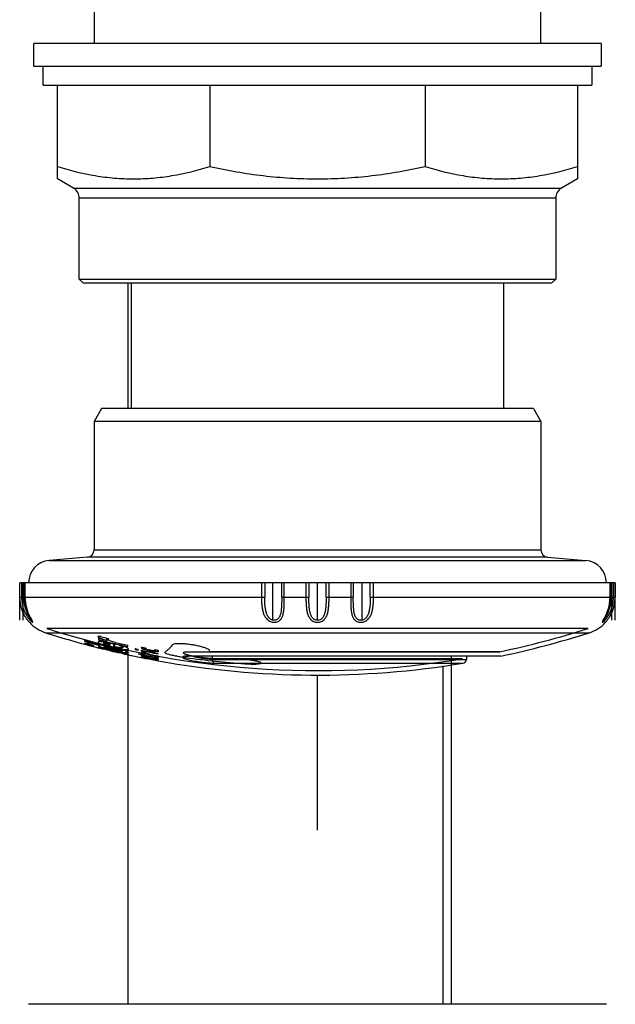
# Model space of a CAD drawing. Units: millimetres. Extents: x 21 to 71, y -14 to 119.
# Drawn here: x 26 to 66, y -14 to 53 of the extents above; entities that cross this region are included whole.
import ezdxf

# ---------------------------------------------------------------- set-up
doc = ezdxf.new("R2010")
doc.units = ezdxf.units.MM
doc.header["$LTSCALE"] = 8.316756
doc.layers.get('0').update_dxf_attribs({"linetype": 'CONTINUOUS'})
doc.layers.add('00_COMPONENTS', color=7, linetype='CONTINUOUS')

msp = doc.modelspace()

# ---------------------------------------------------------------- linework, layer by layer
at = {"color": 7}
for p, q in [((30.765, 50.911), (30.765, 57.312)), ((60.737, 57.312), (60.737, 50.911)), ((31.251, 26.411), (30.751, 25.545)), ((60.251, 26.411), (31.251, 26.411)), ((60.251, 26.411), (60.751, 25.545)), ((60.751, 25.545), (30.751, 25.545)), ((30.751, 25.545), (30.751, 16.929)), ((60.751, 25.545), (60.751, 16.929)), ((30.751, 16.929), (60.751, 16.929)), ((30.295, 16.43), (27.72, 16.205)), ((27.72, 16.205), (63.782, 16.205)), ((61.207, 16.43), (30.295, 16.43)), ((61.207, 16.43), (63.782, 16.205)), ((65.736, 14.711), (25.766, 14.711)), ((25.766, 13.739), (25.766, 14.711)), ((25.876, 14.711), (25.876, 13.739)), ((26.05, 14.711), (26.05, 13.739)), ((26.105, 14.711), (26.105, 13.739)), ((26.109, 13.739), (26.109, 14.711)), ((41.984, 14.711), (41.984, 13.739)), ((42.204, 14.711), (42.204, 13.739)), ((43.347, 13.739), (43.347, 14.711)), ((43.523, 13.739), (43.523, 14.711)), ((44.973, 14.711), (44.973, 13.739)), ((45.173, 14.711), (45.173, 13.739)), ((46.329, 13.739), (46.329, 14.711)), ((46.529, 13.739), (46.529, 14.711)), ((47.979, 14.711), (47.979, 13.739)), ((48.155, 14.711), (48.155, 13.739)), ((49.298, 13.739), (49.298, 14.711)), ((49.518, 13.739), (49.518, 14.711)), ((65.393, 14.711), (65.393, 13.739)), ((65.397, 13.739), (65.397, 14.711)), ((65.452, 13.739), (65.452, 14.711)), ((65.627, 13.739), (65.627, 14.711)), ((65.736, 14.711), (65.736, 13.739)), ((25.766, 13.739), (26.05, 13.739)), ((26.105, 13.739), (42.204, 13.739)), ((43.347, 13.739), (45.173, 13.739)), ((46.329, 13.739), (48.155, 13.739)), ((49.298, 13.739), (65.397, 13.739)), ((65.452, 13.739), (65.736, 13.739)), ((26.539, 12.24), (26.582, 12.159)), ((27.49, 11.357), (64.012, 11.357)), ((30.107, 10.833), (30.107, 10.779)), ((30.14, 10.656), (30.14, 10.635)), ((31.046, 10.978), (31.046, 10.889)), ((31.381, 10.728), (31.381, 10.642)), ((31.592, 10.986), (31.592, 10.919)), ((31.613, 10.899), (31.613, 10.836)), ((31.814, 10.649), (31.814, 10.489)), ((31.841, 10.648), (31.82, 10.652)), ((32.045, 10.6), (32.045, 10.367)), ((32.14, 10.41), (32.14, 10.579)), ((30.622, 10.521), (30.622, 10.497)), ((31.048, 10.418), (31.048, 10.389)), ((31.135, 10.51), (31.135, 10.565)), ((31.373, 10.291), (31.36, 10.294)), ((31.381, 10.288), (31.381, 10.269)), ((31.424, 10.494), (31.424, 10.411)), ((31.54, 10.466), (31.54, 10.41)), ((31.814, 10.19), (31.814, 10.174)), ((32.016, 10.104), (32.045, 10.097)), ((32.032, 10.226), (32.032, 10.191)), ((32.045, 10.136), (32.045, 10.097)), ((32.045, 10.097), (32.141, 10.075)), ((32.14, 10.08), (32.14, 10.114)), ((32.422, 10.016), (32.405, 10.02)), ((32.482, 10.188), (32.482, 10.243)), ((32.644, 10.206), (32.644, 10.122)), ((32.687, 10.449), (32.687, 10.358)), ((32.687, 9.988), (32.687, 9.967)), ((32.792, 9.929), (32.812, 9.924)), ((32.862, 10.157), (32.862, 10.102)), ((33.018, 10.421), (33.018, 10.51)), ((33.02, 10.068), (33.02, 10.121)), ((33.021, 9.925), (33.021, 9.954)), ((33.495, 10.259), (33.511, 10.247)), ((33.511, 10.262), (33.511, 10.247)), ((33.682, 10.215), (33.682, 10.201)), ((33.71, 10.215), (33.725, 10.204)), ((33.942, 10.15), (33.942, 10.178)), ((33.942, 9.99), (33.942, 10.013)), ((33.942, 9.898), (33.942, 9.929)), ((34.131, 10.035), (34.05, 10.057)), ((34.123, 10.349), (34.123, 10.302)), ((34.131, 10.035), (34.131, 10.004)), ((34.524, 10.177), (34.524, 10.141)), ((34.874, 10.208), (34.874, 10.162)), ((35.06, 9.934), (35.06, 9.962)), ((33.913, 9.887), (33.999, 9.863)), ((33.999, 9.863), (34.14, 9.824)), ((34.128, 9.687), (34.115, 9.688)), ((34.123, 9.785), (34.123, 9.765)), ((34.14, 9.89), (34.14, 9.84)), ((34.14, 9.83), (34.14, 9.824)), ((34.486, 9.625), (34.486, 9.598)), ((34.534, 9.625), (34.496, 9.632)), ((34.501, 9.658), (34.524, 9.654)), ((34.534, 9.596), (34.534, 9.625)), ((34.87, 9.561), (34.87, 9.545)), ((34.874, 9.643), (34.874, 9.623)), ((34.883, 9.752), (34.883, 9.73)), ((35.06, 9.775), (35.06, 9.798)), ((58.052, 9.786), (37.053, 9.786)), ((37.053, 9.786), (37.089, 9.78)), ((58, 9.78), (37.089, 9.78)), ((38.68, 9.78), (38.68, 9.562)), ((38.68, 9.562), (55.751, 9.562)), ((38.828, 9.315), (55.542, 9.315)), ((55.751, 9.78), (55.751, 9.562)), ((58.052, 9.786), (58.001, 9.78)), ((58.052, 9.786), (58.052, 9.786)), ((58.052, 9.786), (58.052, 9.786))]:
    msp.add_line(p, q, dxfattribs=at)
for points in [[(26.105, 13.739), (26.113, 13.533), (26.157, 13.219), (26.224, 12.95), (26.304, 12.72), (26.389, 12.525), (26.471, 12.364), (26.539, 12.24)], [(64.959, 12.232), (65.021, 12.344), (65.096, 12.49), (65.135, 12.574), (65.215, 12.764), (65.289, 12.987), (65.35, 13.244), (65.389, 13.542), (65.397, 13.739)], [(64.918, 12.154), (64.922, 12.162), (64.959, 12.232)], [(36.862, 9.768), (36.861, 9.766), (36.985, 9.778), (37.089, 9.78)]]:
    msp.add_lwpolyline(points, dxfattribs=at)
for centre, radius, start, end in [((30.251, 16.929), 0.5, 275, 360), ((61.251, 16.929), 0.5, 180, 265), ((27.851, 14.711), 1.5, 95, 180), ((63.651, 14.711), 1.5, 0, 85), ((28.251, 13.739), 2.5, 222.34261, 252.28107), ((63.251, 13.739), 2.5, 287.71893, 317.65739), ((45.751, 68.511), 60, 252.28107, 255.77648), ((45.751, 68.511), 60, 281.83062, 287.71893), ((45.751, 68.511), 59.762, 254.82451, 257.70039), ((45.751, 68.511), 59.814, 254.83804, 255.85574), ((32.361, 17.548), 7.262, 252.98254, 254.5275), ((45.751, 68.511), 59.382, 255.66247, 256.22603), ((45.751, 68.511), 59.469, 255.68373, 257.6365), ((31.521, 11.903), 0.976, 243.86724, 244.39739), ((47.314, 63.819), 55.123, 252.99093, 253.58488), ((36.546, 26.505), 16.427, 252.35574, 252.52283), ((29.066, -2.216), 13.159, 76.48706, 77.82574), ((45.751, 68.511), 59.382, 256.77681, 257.61825), ((32.513, 18.063), 7.799, 254.45614, 255.28924), ((31.969, 15.993), 5.659, 255.29994, 256.23536), ((45.751, 68.511), 59.925, 255.797, 257.73507), ((45.751, 68.511), 59.953, 255.80373, 257.74084), ((24.012, -22.903), 34, 77.21052, 77.49515), ((33.888, 19.023), 9.02, 253.90002, 254.95303), ((33.899, 18.499), 8.34, 253.53725, 255.18303), ((15.795, -59.006), 71.027, 76.96883, 77.1937), ((45.751, 68.511), 59.814, 256.25585, 257.1825), ((35.484, 24.954), 15.161, 254.94729, 256.83842), ((34.322, 20.057), 9.954, 255.12283, 255.27158), ((32.618, 13.701), 3.311, 255.47841, 255.93605), ((34.4, 20.357), 10.264, 255.274, 256.73385), ((44.523, 63.284), 54.631, 256.53437, 256.76514), ((35.942, 26.809), 17.071, 256.76101, 257.61918), ((34.146, 19.281), 9.158, 256.7375, 257.26568), ((34.178, 19.423), 9.305, 257.26434, 258.21667), ((37.631, 33.682), 24.233, 256.90462, 257.5454), ((45.751, 68.511), 59.513, 257.04575, 257.42586), ((45.751, 68.511), 59.963, 257.14455, 257.52167), ((37.141, 30.293), 20.823, 257.67837, 257.94355), ((45.751, 68.511), 59.814, 257.55551, 257.71127), ((42.771, 41.404), 32.738, 253.93176, 254.30052), ((45.751, 68.511), 59.791, 258.3822, 258.6084), ((45.751, 68.511), 59.517, 258.5552, 259.6522), ((45.751, 68.511), 59.544, 258.5606, 259.65706), ((45.751, 68.511), 59.679, 258.58669, 258.67123), ((45.751, 68.511), 59.701, 258.59104, 259.68452), ((45.751, 68.511), 59.76, 258.60248, 258.79652), ((45.751, 68.511), 59.313, 258.57042, 258.8043), ((35.735, 15.949), 6.181, 254.90228, 255.62628), ((45.751, 68.511), 59.679, 258.76691, 258.84033), ((45.847, 53.721), 45.23, 254.98741, 255.13482), ((35.503, 15.282), 5.234, 256.78222, 258.91464), ((35.652, 16.006), 5.972, 258.84654, 259.11313), ((35.04, 12.826), 2.734, 259.13744, 262.09835), ((45.751, 68.511), 59.309, 259.35933, 259.57331), ((33.088, 10.321), 0.443, 262.322, 262.78319), ((45.751, 68.511), 60, 257.78267, 258.08468), ((45.751, 68.511), 59.992, 258.08304, 259.73506), ((45.751, 68.511), 59.995, 258.08369, 259.73562), ((45.751, 68.511), 59.866, 258.67753, 258.90916), ((34.882, 12.932), 3.283, 256.02143, 256.25901), ((45.751, 68.511), 59.791, 258.80233, 259.36256), ((45.751, 68.511), 59.809, 258.80575, 259.38231), ((32.198, -1.503), 11.368, 79.77945, 80.08805), ((35.038, 13.316), 3.747, 256.87934, 257.22242), ((35.447, 15.124), 5.601, 257.232, 258.05156), ((29.464, -16.507), 26.618, 79.34433, 79.71825), ((35.833, 16.919), 7.437, 258.01157, 258.78735), ((38.125, 28.632), 19.378, 258.85549, 259.17609), ((24.478, -43.042), 53.618, 79.23155, 79.35193), ((45.751, 68.511), 59.679, 259.11064, 259.6806), ((35.341, 14.059), 4.468, 259.20509, 260.5538), ((36.352, 19.233), 9.752, 259.20068, 260.25011), ((36.052, 17.776), 8.32, 259.48341, 260.18029), ((35.302, 13.811), 4.217, 260.52216, 261.78874), ((35.76, 16.06), 6.579, 260.13839, 261.04826), ((35.206, 13.154), 3.553, 261.79966, 262.17436), ((36.045, 17.45), 7.943, 260.25334, 260.97811), ((35.272, 12.617), 2.941, 259.39938, 261.34072), ((45.751, 68.511), 59.946, 259.41119, 259.61957), ((35.363, 13.529), 4.018, 261.0299, 261.71297), ((35.649, 14.973), 5.434, 261.00573, 261.66479), ((45.751, 68.511), 59.755, 259.44037, 259.6418), ((45.751, 68.511), 59.865, 259.45928, 259.67121), ((36.306, 18.502), 9.085, 260.70851, 261.15149), ((34.324, 7.013), 2.609, 75.01344, 76.12811), ((34.582, 7.975), 1.614, 74.22205, 75.02149), ((34.836, 9.215), 0.542, 67.9126, 68.73544), ((45.751, 68.511), 60, 259.73549, 279.39152), ((55.501, 9.562), 0.25, 279.39152, 360)]:
    msp.add_arc(centre, radius, start, end, dxfattribs=at)
for points, knots in [([(26.403, 12.055), (26.404, 12.054), (26.395, 12.064), (26.391, 12.069), (26.374, 12.089), (26.325, 12.147), (26.257, 12.235), (26.179, 12.35), (26.114, 12.454), (26.053, 12.566), (25.995, 12.684), (25.943, 12.807), (25.881, 12.976), (25.82, 13.195), (25.776, 13.465), (25.766, 13.648), (25.766, 13.739)], [0, 0, 0, 0, 0.00258, 0.010242, 0.02263, 0.039309, 0.138256, 0.200367, 0.267152, 0.336912, 0.408534, 0.481302, 0.554764, 0.70272, 0.851274, 1, 1, 1, 1]), ([(25.876, 13.739), (25.876, 13.591), (25.902, 13.294), (26.022, 12.867), (26.185, 12.541), (26.343, 12.315), (26.428, 12.216), (26.47, 12.173)], [0, 0, 0, 0, 0.25937, 0.518213, 0.772565, 0.892897, 1, 1, 1, 1]), ([(26.455, 12.309), (26.422, 12.355), (26.359, 12.454), (26.248, 12.672), (26.163, 12.912), (26.104, 13.162), (26.073, 13.353), (26.054, 13.545), (26.051, 13.674), (26.05, 13.739)], [0, 0, 0, 0, 0.11139, 0.233488, 0.486957, 0.615051, 0.743333, 0.871653, 1, 1, 1, 1]), ([(26.493, 12.329), (26.438, 12.429), (26.332, 12.643), (26.208, 12.986), (26.127, 13.357), (26.109, 13.611), (26.109, 13.739)], [0, 0, 0, 0, 0.231783, 0.483432, 0.740951, 1, 1, 1, 1]), ([(41.984, 13.739), (41.984, 13.648), (41.988, 13.466), (42.007, 13.197), (42.043, 12.935), (42.105, 12.684), (42.205, 12.448), (42.359, 12.242), (42.58, 12.093), (42.803, 12.045), (42.979, 12.064), (43.1, 12.105), (43.203, 12.169), (43.313, 12.279), (43.408, 12.453), (43.469, 12.687), (43.501, 12.937), (43.516, 13.198), (43.522, 13.467), (43.523, 13.648), (43.523, 13.739)], [0, 0, 0, 0, 0.066292, 0.131896, 0.19621, 0.258864, 0.320019, 0.380936, 0.444074, 0.509737, 0.541908, 0.57245, 0.601393, 0.629371, 0.685056, 0.743251, 0.804514, 0.868279, 0.933724, 1, 1, 1, 1]), ([(43.347, 13.739), (43.347, 13.661), (43.346, 13.505), (43.342, 13.272), (43.332, 13.043), (43.312, 12.82), (43.279, 12.639), (43.235, 12.503), (43.19, 12.407), (43.131, 12.321), (43.052, 12.249), (42.953, 12.201), (42.84, 12.184), (42.724, 12.201), (42.618, 12.25), (42.527, 12.321), (42.43, 12.435), (42.344, 12.602), (42.28, 12.818), (42.241, 13.042), (42.21, 13.35), (42.204, 13.583), (42.204, 13.739)], [0, 0, 0, 0, 0.064922, 0.129438, 0.193105, 0.255422, 0.31584, 0.345249, 0.37416, 0.402812, 0.431725, 0.461662, 0.493072, 0.525397, 0.557576, 0.589103, 0.620095, 0.681496, 0.743517, 0.80655, 0.870495, 1, 1, 1, 1]), ([(44.973, 13.739), (44.973, 13.648), (44.975, 13.467), (44.988, 13.198), (45.014, 12.936), (45.061, 12.685), (45.142, 12.45), (45.255, 12.278), (45.379, 12.169), (45.529, 12.082), (45.751, 12.036), (45.973, 12.082), (46.123, 12.169), (46.247, 12.278), (46.36, 12.45), (46.441, 12.685), (46.488, 12.936), (46.514, 13.198), (46.527, 13.467), (46.529, 13.648), (46.529, 13.739)], [0, 0, 0, 0, 0.066161, 0.131548, 0.195426, 0.257198, 0.316703, 0.374976, 0.404695, 0.435425, 0.5, 0.564575, 0.595306, 0.625025, 0.683297, 0.742802, 0.804574, 0.868452, 0.933839, 1, 1, 1, 1]), ([(46.329, 13.739), (46.329, 13.583), (46.325, 13.35), (46.303, 13.043), (46.273, 12.819), (46.221, 12.603), (46.146, 12.436), (46.056, 12.321), (45.971, 12.25), (45.867, 12.201), (45.751, 12.184), (45.635, 12.201), (45.532, 12.25), (45.446, 12.321), (45.356, 12.436), (45.281, 12.603), (45.229, 12.819), (45.199, 13.043), (45.177, 13.35), (45.173, 13.583), (45.173, 13.739)], [0, 0, 0, 0, 0.129259, 0.192943, 0.255481, 0.316566, 0.376302, 0.406171, 0.436528, 0.467824, 0.499998, 0.532172, 0.563468, 0.593825, 0.623694, 0.683432, 0.744517, 0.807056, 0.87074, 1, 1, 1, 1]), ([(47.979, 13.739), (47.979, 13.648), (47.98, 13.467), (47.986, 13.198), (48.001, 12.937), (48.033, 12.687), (48.094, 12.453), (48.189, 12.279), (48.299, 12.169), (48.402, 12.105), (48.523, 12.064), (48.699, 12.045), (48.922, 12.093), (49.143, 12.242), (49.297, 12.448), (49.397, 12.684), (49.459, 12.935), (49.495, 13.197), (49.514, 13.466), (49.518, 13.648), (49.518, 13.739)], [0, 0, 0, 0, 0.066276, 0.131721, 0.195486, 0.256748, 0.314944, 0.370629, 0.398607, 0.42755, 0.458091, 0.490263, 0.555926, 0.619064, 0.679981, 0.741136, 0.80379, 0.868104, 0.933708, 1, 1, 1, 1]), ([(49.298, 13.739), (49.298, 13.583), (49.292, 13.35), (49.261, 13.042), (49.222, 12.818), (49.158, 12.602), (49.072, 12.435), (48.975, 12.321), (48.884, 12.25), (48.778, 12.201), (48.662, 12.184), (48.549, 12.201), (48.45, 12.249), (48.371, 12.321), (48.312, 12.407), (48.267, 12.503), (48.223, 12.639), (48.19, 12.82), (48.17, 13.043), (48.16, 13.272), (48.156, 13.505), (48.156, 13.661), (48.155, 13.739)], [0, 0, 0, 0, 0.129504, 0.193449, 0.256481, 0.318502, 0.379901, 0.410893, 0.44242, 0.474598, 0.506924, 0.538334, 0.568272, 0.597184, 0.625837, 0.654748, 0.684158, 0.744576, 0.806894, 0.870561, 0.935078, 1, 1, 1, 1]), ([(65.393, 13.739), (65.393, 13.611), (65.375, 13.356), (65.294, 12.986), (65.17, 12.642), (65.063, 12.428), (65.008, 12.328)], [0, 0, 0, 0, 0.259086, 0.516638, 0.768299, 1, 1, 1, 1]), ([(65.032, 12.173), (65.075, 12.217), (65.16, 12.316), (65.318, 12.542), (65.48, 12.868), (65.6, 13.294), (65.627, 13.591), (65.627, 13.739)], [0, 0, 0, 0, 0.107205, 0.227559, 0.481885, 0.74068, 1, 1, 1, 1]), ([(65.452, 13.739), (65.451, 13.675), (65.448, 13.546), (65.43, 13.355), (65.398, 13.165), (65.34, 12.917), (65.256, 12.678), (65.146, 12.46), (65.084, 12.36), (65.051, 12.315)], [0, 0, 0, 0, 0.128212, 0.256398, 0.384547, 0.512513, 0.765815, 0.888016, 1, 1, 1, 1]), ([(65.099, 12.055), (65.095, 12.05), (65.117, 12.075), (65.126, 12.086), (65.148, 12.113), (65.171, 12.141), (65.209, 12.189), (65.26, 12.258), (65.324, 12.351), (65.388, 12.455), (65.45, 12.566), (65.507, 12.684), (65.56, 12.807), (65.621, 12.977), (65.682, 13.196), (65.726, 13.465), (65.736, 13.648), (65.736, 13.739)], [0, 0, 0, 0, 0.010222, 0.022845, 0.039611, 0.060057, 0.083722, 0.138735, 0.200881, 0.267656, 0.337411, 0.408997, 0.481724, 0.555122, 0.702916, 0.851382, 1, 1, 1, 1]), ([(26.565, 12.191), (26.558, 12.194), (26.542, 12.206), (26.517, 12.231), (26.486, 12.267), (26.466, 12.294), (26.455, 12.309)], [0, 0, 0, 0, 0.141883, 0.366186, 0.657904, 1, 1, 1, 1]), ([(26.47, 12.173), (26.474, 12.168), (26.49, 12.153), (26.506, 12.137), (26.518, 12.126)], [0, 0, 0, 0, 0.263405, 1, 1, 1, 1]), ([(26.57, 12.192), (26.565, 12.202), (26.539, 12.248), (26.513, 12.294), (26.493, 12.329)], [0, 0, 0, 0, 0.227617, 1, 1, 1, 1]), ([(26.518, 12.126), (26.531, 12.115), (26.554, 12.095), (26.586, 12.071), (26.608, 12.057), (26.623, 12.054), (26.627, 12.056)], [0, 0, 0, 0, 0.391761, 0.695243, 0.896927, 1, 1, 1, 1]), ([(26.627, 12.056), (26.631, 12.059), (26.631, 12.071), (26.626, 12.084), (26.62, 12.1), (26.61, 12.119), (26.594, 12.15), (26.58, 12.175), (26.57, 12.192)], [0, 0, 0, 0, 0.095459, 0.182121, 0.29665, 0.437821, 0.60372, 1, 1, 1, 1]), ([(65.008, 12.328), (64.993, 12.301), (64.964, 12.25), (64.93, 12.189), (64.906, 12.146), (64.892, 12.119), (64.881, 12.097), (64.874, 12.079), (64.871, 12.066), (64.873, 12.056), (64.881, 12.054), (64.888, 12.056), (64.898, 12.06), (64.913, 12.069), (64.934, 12.084), (64.958, 12.103), (64.975, 12.118), (64.984, 12.126)], [0, 0, 0, 0, 0.213942, 0.400222, 0.480001, 0.548922, 0.605554, 0.648889, 0.678401, 0.696205, 0.713781, 0.726755, 0.743248, 0.787196, 0.84546, 0.916874, 1, 1, 1, 1]), ([(65.051, 12.315), (65.04, 12.299), (65.019, 12.27), (64.987, 12.233), (64.961, 12.207), (64.944, 12.194), (64.937, 12.191)], [0, 0, 0, 0, 0.342528, 0.634965, 0.859486, 1, 1, 1, 1]), ([(64.984, 12.126), (64.988, 12.13), (65.004, 12.145), (65.02, 12.161), (65.032, 12.173)], [0, 0, 0, 0, 0.235799, 1, 1, 1, 1]), ([(30.094, 10.656), (30.094, 10.657), (30.097, 10.658), (30.105, 10.658), (30.127, 10.656), (30.167, 10.648), (30.2, 10.64), (30.22, 10.635)], [0, 0, 0, 0, 0.016184, 0.053267, 0.212966, 0.520059, 1, 1, 1, 1]), ([(30.14, 10.635), (30.133, 10.638), (30.121, 10.642), (30.106, 10.648), (30.099, 10.652), (30.094, 10.655), (30.094, 10.656)], [0, 0, 0, 0, 0.439783, 0.738605, 0.919958, 1, 1, 1, 1]), ([(30.14, 10.635), (30.147, 10.633), (30.179, 10.622), (30.21, 10.612), (30.235, 10.604)], [0, 0, 0, 0, 0.216352, 1, 1, 1, 1]), ([(30.695, 10.498), (30.665, 10.508), (30.597, 10.53), (30.439, 10.577), (30.311, 10.613), (30.22, 10.635)], [0, 0, 0, 0, 0.191447, 0.4323, 1, 1, 1, 1]), ([(31.19, 11.107), (31.168, 11.108), (31.136, 11.109), (31.095, 11.108), (31.069, 11.107), (31.045, 11.104), (31.026, 11.101), (31.01, 11.093), (31.01, 11.086)], [0, 0, 0, 0, 0.351041, 0.51199, 0.658191, 0.784179, 0.884831, 1, 1, 1, 1]), ([(31.01, 11.086), (31.01, 11.082), (31.017, 11.071), (31.034, 11.058), (31.06, 11.042), (31.08, 11.032), (31.091, 11.027)], [0, 0, 0, 0, 0.130797, 0.345972, 0.640584, 1, 1, 1, 1]), ([(31.368, 10.736), (31.341, 10.74), (31.289, 10.747), (31.217, 10.755), (31.156, 10.759), (31.106, 10.759), (31.066, 10.757), (31.04, 10.752), (31.025, 10.747), (31.017, 10.742), (31.013, 10.737), (31.011, 10.732), (31.011, 10.73)], [0, 0, 0, 0, 0.226109, 0.422959, 0.589711, 0.726072, 0.832814, 0.911417, 0.940832, 0.964289, 0.983114, 1, 1, 1, 1]), ([(31.011, 10.73), (31.011, 10.725), (31.017, 10.714), (31.044, 10.689), (31.103, 10.655), (31.202, 10.612), (31.282, 10.583), (31.328, 10.567)], [0, 0, 0, 0, 0.040354, 0.101544, 0.29715, 0.596319, 1, 1, 1, 1]), ([(31.099, 11.023), (31.13, 11.008), (31.197, 10.979), (31.266, 10.953), (31.303, 10.94)], [0, 0, 0, 0, 0.465716, 1, 1, 1, 1]), ([(31.303, 10.94), (31.324, 10.932), (31.411, 10.901), (31.5, 10.872), (31.567, 10.851)], [0, 0, 0, 0, 0.239324, 1, 1, 1, 1]), ([(31.54, 10.708), (31.525, 10.711), (31.468, 10.721), (31.411, 10.73), (31.368, 10.736)], [0, 0, 0, 0, 0.261905, 1, 1, 1, 1]), ([(31.381, 10.642), (31.381, 10.644), (31.384, 10.646), (31.388, 10.647), (31.396, 10.649), (31.408, 10.65), (31.434, 10.65), (31.473, 10.647), (31.528, 10.64), (31.591, 10.631), (31.688, 10.614), (31.762, 10.599), (31.814, 10.587)], [0, 0, 0, 0, 0.011435, 0.020454, 0.032133, 0.063205, 0.103584, 0.207155, 0.334586, 0.480583, 0.641862, 1, 1, 1, 1]), ([(31.788, 10.495), (31.763, 10.502), (31.714, 10.515), (31.643, 10.536), (31.578, 10.556), (31.519, 10.576), (31.467, 10.595), (31.43, 10.61), (31.406, 10.622), (31.393, 10.629), (31.385, 10.635), (31.381, 10.64), (31.381, 10.642)], [0, 0, 0, 0, 0.179441, 0.349087, 0.50702, 0.651258, 0.77887, 0.885016, 0.927727, 0.96186, 0.98605, 1, 1, 1, 1]), ([(31.82, 10.652), (31.796, 10.657), (31.703, 10.677), (31.609, 10.695), (31.54, 10.708)], [0, 0, 0, 0, 0.25731, 1, 1, 1, 1]), ([(31.592, 10.919), (31.592, 10.925), (31.604, 10.933), (31.62, 10.936), (31.639, 10.939), (31.661, 10.941), (31.694, 10.942), (31.719, 10.943), (31.737, 10.943)], [0, 0, 0, 0, 0.119976, 0.221612, 0.348055, 0.494196, 0.654422, 1, 1, 1, 1]), ([(31.616, 10.896), (31.61, 10.899), (31.6, 10.905), (31.592, 10.915), (31.592, 10.919)], [0, 0, 0, 0, 0.640252, 1, 1, 1, 1]), ([(32.168, 10.703), (32.114, 10.719), (32.008, 10.749), (31.88, 10.79), (31.784, 10.824), (31.719, 10.848), (31.663, 10.871), (31.63, 10.887), (31.616, 10.896)], [0, 0, 0, 0, 0.287737, 0.562111, 0.690459, 0.809875, 0.915763, 1, 1, 1, 1]), ([(30.622, 10.497), (30.639, 10.493), (30.668, 10.486), (30.704, 10.479), (30.725, 10.476), (30.735, 10.475), (30.738, 10.476), (30.74, 10.476)], [0, 0, 0, 0, 0.440383, 0.741173, 0.918209, 0.96952, 1, 1, 1, 1]), ([(30.741, 10.477), (30.741, 10.479), (30.736, 10.481), (30.729, 10.486), (30.714, 10.491), (30.702, 10.496), (30.695, 10.498)], [0, 0, 0, 0, 0.078461, 0.25959, 0.558826, 1, 1, 1, 1]), ([(31.135, 10.51), (31.117, 10.512), (31.093, 10.514), (31.063, 10.514), (31.045, 10.514), (31.031, 10.512), (31.02, 10.51), (31.011, 10.506), (31.011, 10.502)], [0, 0, 0, 0, 0.409465, 0.575535, 0.714757, 0.826272, 0.909724, 1, 1, 1, 1]), ([(31.011, 10.502), (31.011, 10.5), (31.015, 10.495), (31.027, 10.485), (31.055, 10.47), (31.102, 10.45), (31.139, 10.436), (31.16, 10.429)], [0, 0, 0, 0, 0.036607, 0.09659, 0.295068, 0.596168, 1, 1, 1, 1]), ([(31.146, 10.339), (31.126, 10.343), (31.099, 10.348), (31.066, 10.354), (31.047, 10.357), (31.033, 10.36), (31.021, 10.361), (31.016, 10.361), (31.011, 10.361), (31.011, 10.36)], [0, 0, 0, 0, 0.432401, 0.603138, 0.743833, 0.854479, 0.934346, 0.98268, 1, 1, 1, 1]), ([(31.011, 10.36), (31.011, 10.36), (31.015, 10.358), (31.021, 10.355), (31.031, 10.352), (31.045, 10.347), (31.063, 10.342), (31.094, 10.333), (31.12, 10.326), (31.138, 10.321)], [0, 0, 0, 0, 0.020575, 0.071127, 0.152034, 0.262768, 0.402797, 0.572183, 1, 1, 1, 1]), ([(31.138, 10.321), (31.154, 10.317), (31.229, 10.296), (31.305, 10.277), (31.365, 10.262)], [0, 0, 0, 0, 0.203965, 1, 1, 1, 1]), ([(31.36, 10.294), (31.339, 10.298), (31.268, 10.314), (31.196, 10.329), (31.146, 10.339)], [0, 0, 0, 0, 0.292588, 1, 1, 1, 1]), ([(31.16, 10.429), (31.176, 10.423), (31.251, 10.398), (31.327, 10.375), (31.387, 10.358)], [0, 0, 0, 0, 0.212131, 1, 1, 1, 1]), ([(31.328, 10.567), (31.344, 10.561), (31.413, 10.538), (31.482, 10.517), (31.536, 10.501)], [0, 0, 0, 0, 0.232902, 1, 1, 1, 1]), ([(31.814, 10.157), (31.787, 10.163), (31.736, 10.176), (31.661, 10.194), (31.592, 10.211), (31.538, 10.225), (31.498, 10.236), (31.471, 10.243), (31.447, 10.249), (31.426, 10.255), (31.411, 10.259), (31.4, 10.262), (31.394, 10.264), (31.389, 10.266), (31.385, 10.267), (31.383, 10.268), (31.381, 10.269), (31.381, 10.269)], [0, 0, 0, 0, 0.18263, 0.355721, 0.516558, 0.662874, 0.729672, 0.79151, 0.84768, 0.897204, 0.938863, 0.956265, 0.971098, 0.983116, 0.992073, 0.997746, 1, 1, 1, 1]), ([(31.814, 10.174), (31.787, 10.18), (31.736, 10.192), (31.661, 10.209), (31.592, 10.225), (31.538, 10.237), (31.498, 10.246), (31.471, 10.252), (31.447, 10.257), (31.426, 10.261), (31.408, 10.265), (31.396, 10.267), (31.389, 10.268), (31.385, 10.269), (31.383, 10.269), (31.381, 10.269), (31.381, 10.269)], [0, 0, 0, 0, 0.18338, 0.357183, 0.518639, 0.665395, 0.732315, 0.794185, 0.85028, 0.899596, 0.940892, 0.972591, 0.984276, 0.992861, 0.998132, 1, 1, 1, 1]), ([(31.424, 10.411), (31.424, 10.414), (31.433, 10.416), (31.443, 10.417), (31.463, 10.418), (31.496, 10.415), (31.524, 10.412), (31.54, 10.41)], [0, 0, 0, 0, 0.081599, 0.165314, 0.277985, 0.586542, 1, 1, 1, 1]), ([(32.045, 10.226), (32.008, 10.235), (31.934, 10.253), (31.825, 10.28), (31.72, 10.307), (31.625, 10.333), (31.554, 10.355), (31.506, 10.371), (31.478, 10.381), (31.456, 10.39), (31.44, 10.398), (31.43, 10.404), (31.424, 10.409), (31.424, 10.411)], [0, 0, 0, 0, 0.175591, 0.349845, 0.519286, 0.675026, 0.807065, 0.861133, 0.906482, 0.943213, 0.97136, 0.990342, 1, 1, 1, 1]), ([(32.045, 10.226), (32.08, 10.218), (32.149, 10.202), (32.25, 10.179), (32.347, 10.16), (32.436, 10.143), (32.503, 10.132), (32.551, 10.125), (32.581, 10.121), (32.605, 10.119), (32.625, 10.118), (32.636, 10.118), (32.644, 10.12), (32.644, 10.122)], [0, 0, 0, 0, 0.175273, 0.347969, 0.512331, 0.661316, 0.791205, 0.847623, 0.897237, 0.938789, 0.970651, 0.991257, 1, 1, 1, 1]), ([(32.687, 10.358), (32.687, 10.355), (32.686, 10.35), (32.68, 10.344), (32.67, 10.34), (32.657, 10.336), (32.639, 10.334), (32.604, 10.332), (32.546, 10.336), (32.463, 10.347), (32.363, 10.364), (32.254, 10.385), (32.179, 10.401), (32.14, 10.41)], [0, 0, 0, 0, 0.012155, 0.025985, 0.044164, 0.068558, 0.100558, 0.141391, 0.253544, 0.407135, 0.590028, 0.790304, 1, 1, 1, 1]), ([(32.278, 10.315), (32.313, 10.308), (32.443, 10.281), (32.573, 10.258), (32.67, 10.244)], [0, 0, 0, 0, 0.266649, 1, 1, 1, 1]), ([(32.281, 10.134), (32.313, 10.128), (32.432, 10.102), (32.551, 10.078), (32.639, 10.061)], [0, 0, 0, 0, 0.261635, 1, 1, 1, 1]), ([(32.41, 10.512), (32.446, 10.497), (32.513, 10.469), (32.59, 10.433), (32.638, 10.406), (32.664, 10.389), (32.681, 10.374), (32.687, 10.362), (32.687, 10.358)], [0, 0, 0, 0, 0.365842, 0.670539, 0.790205, 0.885677, 0.955321, 1, 1, 1, 1]), ([(32.41, 10.051), (32.429, 10.046), (32.496, 10.027), (32.563, 10.008), (32.611, 9.994)], [0, 0, 0, 0, 0.285741, 1, 1, 1, 1]), ([(32.618, 9.975), (32.606, 9.977), (32.54, 9.99), (32.475, 10.004), (32.422, 10.016)], [0, 0, 0, 0, 0.185757, 1, 1, 1, 1]), ([(32.482, 10.188), (32.503, 10.181), (32.533, 10.171), (32.571, 10.158), (32.594, 10.149), (32.614, 10.141), (32.629, 10.134), (32.639, 10.128), (32.644, 10.124), (32.644, 10.122)], [0, 0, 0, 0, 0.376223, 0.539598, 0.683841, 0.805579, 0.90126, 0.966927, 1, 1, 1, 1]), ([(32.611, 9.994), (32.622, 9.991), (32.637, 9.986), (32.655, 9.98), (32.666, 9.976), (32.675, 9.973), (32.682, 9.97), (32.685, 9.969), (32.687, 9.967), (32.687, 9.967)], [0, 0, 0, 0, 0.409426, 0.577829, 0.7201, 0.834816, 0.92044, 0.975505, 1, 1, 1, 1]), ([(32.687, 9.967), (32.687, 9.966), (32.686, 9.965), (32.681, 9.965), (32.668, 9.966), (32.646, 9.97), (32.629, 9.973), (32.618, 9.975)], [0, 0, 0, 0, 0.017727, 0.059071, 0.230628, 0.535546, 1, 1, 1, 1]), ([(32.639, 10.061), (32.659, 10.057), (32.73, 10.044), (32.801, 10.032), (32.852, 10.025)], [0, 0, 0, 0, 0.276149, 1, 1, 1, 1]), ([(32.67, 10.244), (32.702, 10.239), (32.762, 10.231), (32.844, 10.222), (32.912, 10.219), (32.966, 10.219), (33.006, 10.224), (33.033, 10.231), (33.052, 10.242), (33.057, 10.254), (33.057, 10.258)], [0, 0, 0, 0, 0.242569, 0.449934, 0.617757, 0.74853, 0.846384, 0.915993, 0.963556, 1, 1, 1, 1]), ([(32.941, 10.36), (32.931, 10.365), (32.883, 10.389), (32.834, 10.409), (32.795, 10.425)], [0, 0, 0, 0, 0.21646, 1, 1, 1, 1]), ([(33.004, 9.904), (32.977, 9.913), (32.907, 9.934), (32.837, 9.953), (32.795, 9.964)], [0, 0, 0, 0, 0.400417, 1, 1, 1, 1]), ([(32.812, 9.924), (32.831, 9.92), (32.892, 9.908), (32.953, 9.895), (32.995, 9.888)], [0, 0, 0, 0, 0.322107, 1, 1, 1, 1]), ([(32.852, 10.025), (32.875, 10.022), (32.916, 10.016), (32.97, 10.011), (33.012, 10.008), (33.035, 10.009), (33.045, 10.01)], [0, 0, 0, 0, 0.351703, 0.637567, 0.855311, 1, 1, 1, 1]), ([(33.057, 10.258), (33.057, 10.266), (33.05, 10.283), (33.028, 10.306), (32.99, 10.333), (32.959, 10.351), (32.941, 10.36)], [0, 0, 0, 0, 0.133408, 0.328233, 0.611366, 1, 1, 1, 1]), ([(33.058, 10.018), (33.058, 10.019), (33.056, 10.022), (33.048, 10.029), (33.031, 10.039), (33.004, 10.051), (32.982, 10.06), (32.97, 10.065)], [0, 0, 0, 0, 0.040747, 0.103778, 0.305885, 0.606382, 1, 1, 1, 1]), ([(33.045, 10.01), (33.048, 10.011), (33.053, 10.012), (33.057, 10.015), (33.058, 10.017)], [0, 0, 0, 0, 0.638803, 1, 1, 1, 1]), ([(33.539, 10.262), (33.532, 10.263), (33.52, 10.264), (33.507, 10.265), (33.5, 10.264), (33.497, 10.263), (33.495, 10.261), (33.495, 10.259)], [0, 0, 0, 0, 0.468954, 0.763801, 0.855797, 0.921384, 1, 1, 1, 1]), ([(33.511, 10.247), (33.523, 10.242), (33.551, 10.233), (33.579, 10.225), (33.595, 10.22)], [0, 0, 0, 0, 0.442047, 1, 1, 1, 1]), ([(33.71, 10.215), (33.7, 10.22), (33.676, 10.228), (33.619, 10.245), (33.572, 10.256), (33.539, 10.262)], [0, 0, 0, 0, 0.189311, 0.429487, 1, 1, 1, 1]), ([(33.595, 10.22), (33.601, 10.218), (33.63, 10.211), (33.66, 10.205), (33.682, 10.201)], [0, 0, 0, 0, 0.239855, 1, 1, 1, 1]), ([(33.713, 10.199), (33.711, 10.199), (33.701, 10.199), (33.691, 10.2), (33.682, 10.201)], [0, 0, 0, 0, 0.178626, 1, 1, 1, 1]), ([(33.725, 10.204), (33.725, 10.202), (33.722, 10.2), (33.718, 10.199), (33.715, 10.199), (33.713, 10.199)], [0, 0, 0, 0, 0.313152, 0.594115, 1, 1, 1, 1]), ([(33.997, 10.374), (33.987, 10.373), (33.968, 10.369), (33.942, 10.362), (33.92, 10.351), (33.92, 10.341)], [0, 0, 0, 0, 0.361933, 0.654769, 1, 1, 1, 1]), ([(33.92, 10.341), (33.92, 10.335), (33.929, 10.322), (33.95, 10.306), (33.985, 10.287), (34.012, 10.275), (34.028, 10.269)], [0, 0, 0, 0, 0.125212, 0.327613, 0.61775, 1, 1, 1, 1]), ([(33.935, 10.059), (33.931, 10.059), (33.926, 10.058), (33.92, 10.055), (33.92, 10.053)], [0, 0, 0, 0, 0.665219, 1, 1, 1, 1]), ([(33.92, 10.053), (33.92, 10.051), (33.922, 10.048), (33.928, 10.045), (33.937, 10.04), (33.952, 10.033), (33.977, 10.025), (33.998, 10.018), (34.009, 10.014)], [0, 0, 0, 0, 0.039135, 0.10797, 0.2065, 0.330393, 0.637113, 1, 1, 1, 1]), ([(34.05, 10.057), (34.027, 10.059), (33.996, 10.061), (33.958, 10.061), (33.942, 10.06), (33.935, 10.059)], [0, 0, 0, 0, 0.582358, 0.817856, 1, 1, 1, 1]), ([(34.009, 10.014), (34.018, 10.011), (34.057, 10), (34.095, 9.989), (34.125, 9.981)], [0, 0, 0, 0, 0.233179, 1, 1, 1, 1]), ([(34.028, 10.269), (34.036, 10.266), (34.074, 10.251), (34.113, 10.239), (34.144, 10.23)], [0, 0, 0, 0, 0.219809, 1, 1, 1, 1]), ([(34.123, 10.302), (34.123, 10.307), (34.131, 10.313), (34.143, 10.317), (34.163, 10.322), (34.194, 10.325), (34.22, 10.326), (34.235, 10.327)], [0, 0, 0, 0, 0.117658, 0.212196, 0.331175, 0.632127, 1, 1, 1, 1]), ([(34.143, 10.284), (34.138, 10.287), (34.13, 10.291), (34.123, 10.299), (34.123, 10.302)], [0, 0, 0, 0, 0.642089, 1, 1, 1, 1]), ([(34.131, 10.004), (34.131, 10.006), (34.138, 10.008), (34.142, 10.009), (34.146, 10.009)], [0, 0, 0, 0, 0.319589, 1, 1, 1, 1]), ([(34.504, 10.177), (34.466, 10.184), (34.395, 10.2), (34.295, 10.227), (34.221, 10.251), (34.172, 10.27), (34.152, 10.279), (34.143, 10.284)], [0, 0, 0, 0, 0.305299, 0.58313, 0.821466, 0.920299, 1, 1, 1, 1]), ([(34.144, 10.23), (34.156, 10.226), (34.21, 10.211), (34.265, 10.197), (34.307, 10.187)], [0, 0, 0, 0, 0.236881, 1, 1, 1, 1]), ([(34.146, 10.009), (34.16, 10.01), (34.193, 10.009), (34.225, 10.006), (34.244, 10.005)], [0, 0, 0, 0, 0.431721, 1, 1, 1, 1]), ([(34.2, 9.974), (34.195, 9.976), (34.177, 9.981), (34.16, 9.987), (34.148, 9.992)], [0, 0, 0, 0, 0.289184, 1, 1, 1, 1]), ([(34.249, 9.96), (34.244, 9.961), (34.228, 9.966), (34.212, 9.97), (34.2, 9.974)], [0, 0, 0, 0, 0.2625, 1, 1, 1, 1]), ([(34.477, 9.907), (34.457, 9.911), (34.38, 9.927), (34.304, 9.945), (34.249, 9.96)], [0, 0, 0, 0, 0.26653, 1, 1, 1, 1]), ([(34.724, 10.149), (34.708, 10.15), (34.634, 10.156), (34.56, 10.166), (34.504, 10.177)], [0, 0, 0, 0, 0.221439, 1, 1, 1, 1]), ([(34.664, 10.118), (34.677, 10.116), (34.729, 10.109), (34.782, 10.104), (34.82, 10.101)], [0, 0, 0, 0, 0.264954, 1, 1, 1, 1]), ([(34.874, 10.162), (34.874, 10.157), (34.861, 10.152), (34.846, 10.149), (34.828, 10.147), (34.806, 10.146), (34.771, 10.146), (34.743, 10.147), (34.724, 10.149)], [0, 0, 0, 0, 0.103685, 0.198475, 0.318773, 0.461362, 0.62367, 1, 1, 1, 1]), ([(34.8, 10.222), (34.809, 10.217), (34.827, 10.207), (34.851, 10.191), (34.867, 10.178), (34.874, 10.167), (34.874, 10.162)], [0, 0, 0, 0, 0.342345, 0.632984, 0.855, 1, 1, 1, 1]), ([(34.82, 10.101), (34.833, 10.1), (34.881, 10.096), (34.929, 10.094), (34.964, 10.095)], [0, 0, 0, 0, 0.275901, 1, 1, 1, 1]), ([(34.964, 10.095), (34.98, 10.095), (35.008, 10.096), (35.04, 10.099), (35.061, 10.103), (35.073, 10.107), (35.081, 10.114), (35.081, 10.119)], [0, 0, 0, 0, 0.376963, 0.67728, 0.794072, 0.886178, 1, 1, 1, 1]), ([(35.081, 10.119), (35.081, 10.129), (35.069, 10.147), (35.045, 10.166), (35.028, 10.176), (35.017, 10.181)], [0, 0, 0, 0, 0.344497, 0.622062, 1, 1, 1, 1]), ([(32.995, 9.888), (32.998, 9.887), (33.009, 9.886), (33.021, 9.884), (33.029, 9.883)], [0, 0, 0, 0, 0.290614, 1, 1, 1, 1]), ([(33.057, 9.882), (33.057, 9.883), (33.056, 9.884), (33.052, 9.887), (33.042, 9.891), (33.026, 9.897), (33.012, 9.902), (33.004, 9.904)], [0, 0, 0, 0, 0.026688, 0.07582, 0.256317, 0.559341, 1, 1, 1, 1]), ([(33.929, 9.809), (33.926, 9.808), (33.923, 9.808), (33.92, 9.805), (33.92, 9.804)], [0, 0, 0, 0, 0.65311, 1, 1, 1, 1]), ([(33.92, 9.804), (33.92, 9.803), (33.922, 9.801), (33.929, 9.796), (33.945, 9.788), (33.971, 9.779), (33.993, 9.772), (34.005, 9.769)], [0, 0, 0, 0, 0.033544, 0.090896, 0.28621, 0.588067, 1, 1, 1, 1]), ([(33.967, 9.724), (33.96, 9.725), (33.949, 9.726), (33.934, 9.727), (33.925, 9.727), (33.921, 9.727), (33.92, 9.726), (33.92, 9.726)], [0, 0, 0, 0, 0.421404, 0.732264, 0.925479, 0.976259, 1, 1, 1, 1]), ([(33.997, 9.81), (33.984, 9.81), (33.961, 9.811), (33.938, 9.811), (33.929, 9.809)], [0, 0, 0, 0, 0.600968, 1, 1, 1, 1]), ([(33.947, 9.715), (33.951, 9.713), (33.969, 9.708), (33.988, 9.703), (34.003, 9.699)], [0, 0, 0, 0, 0.201408, 1, 1, 1, 1]), ([(34.027, 9.716), (34.021, 9.717), (34.001, 9.72), (33.981, 9.722), (33.967, 9.724)], [0, 0, 0, 0, 0.28916, 1, 1, 1, 1]), ([(34.003, 9.699), (34.01, 9.698), (34.038, 9.691), (34.067, 9.684), (34.09, 9.679)], [0, 0, 0, 0, 0.219266, 1, 1, 1, 1]), ([(34.005, 9.769), (34.011, 9.767), (34.039, 9.759), (34.067, 9.752), (34.089, 9.746)], [0, 0, 0, 0, 0.21959, 1, 1, 1, 1]), ([(34.155, 9.695), (34.143, 9.697), (34.1, 9.704), (34.058, 9.711), (34.027, 9.716)], [0, 0, 0, 0, 0.278036, 1, 1, 1, 1]), ([(34.102, 9.743), (34.112, 9.741), (34.153, 9.731), (34.195, 9.721), (34.226, 9.714)], [0, 0, 0, 0, 0.232825, 1, 1, 1, 1]), ([(34.115, 9.688), (34.114, 9.688), (34.112, 9.688), (34.11, 9.688), (34.11, 9.688)], [0, 0, 0, 0, 0.730553, 1, 1, 1, 1]), ([(34.123, 9.765), (34.123, 9.766), (34.129, 9.768), (34.139, 9.768), (34.155, 9.769), (34.168, 9.768), (34.175, 9.767)], [0, 0, 0, 0, 0.087632, 0.291268, 0.601232, 1, 1, 1, 1]), ([(34.291, 9.661), (34.259, 9.667), (34.205, 9.676), (34.151, 9.684), (34.128, 9.687)], [0, 0, 0, 0, 0.581907, 1, 1, 1, 1]), ([(34.267, 9.721), (34.243, 9.727), (34.202, 9.737), (34.161, 9.749), (34.143, 9.755)], [0, 0, 0, 0, 0.573336, 1, 1, 1, 1]), ([(34.175, 9.767), (34.179, 9.767), (34.199, 9.766), (34.219, 9.764), (34.235, 9.763)], [0, 0, 0, 0, 0.224835, 1, 1, 1, 1]), ([(34.226, 9.714), (34.249, 9.709), (34.34, 9.69), (34.432, 9.672), (34.501, 9.658)], [0, 0, 0, 0, 0.241716, 1, 1, 1, 1]), ([(34.504, 9.67), (34.482, 9.674), (34.403, 9.69), (34.324, 9.707), (34.267, 9.721)], [0, 0, 0, 0, 0.269819, 1, 1, 1, 1]), ([(34.714, 9.748), (34.745, 9.742), (34.788, 9.735), (34.84, 9.729), (34.862, 9.728), (34.871, 9.728)], [0, 0, 0, 0, 0.588379, 0.824302, 1, 1, 1, 1]), ([(34.874, 9.623), (34.874, 9.622), (34.868, 9.62), (34.86, 9.62), (34.845, 9.621), (34.827, 9.622), (34.805, 9.624), (34.77, 9.628), (34.742, 9.631), (34.722, 9.634)], [0, 0, 0, 0, 0.025819, 0.088014, 0.18282, 0.304988, 0.450415, 0.616092, 1, 1, 1, 1]), ([(34.735, 9.586), (34.759, 9.58), (34.799, 9.569), (34.839, 9.558), (34.855, 9.553)], [0, 0, 0, 0, 0.590695, 1, 1, 1, 1]), ([(34.85, 9.545), (34.846, 9.545), (34.824, 9.548), (34.801, 9.551), (34.784, 9.554)], [0, 0, 0, 0, 0.19669, 1, 1, 1, 1]), ([(34.8, 9.768), (34.811, 9.764), (34.831, 9.757), (34.856, 9.747), (34.873, 9.74), (34.881, 9.734), (34.883, 9.731), (34.883, 9.73)], [0, 0, 0, 0, 0.371972, 0.676503, 0.892333, 0.959877, 1, 1, 1, 1]), ([(34.8, 9.656), (34.813, 9.652), (34.835, 9.644), (34.857, 9.636), (34.865, 9.631)], [0, 0, 0, 0, 0.585558, 1, 1, 1, 1]), ([(34.829, 9.709), (34.839, 9.708), (34.876, 9.703), (34.912, 9.698), (34.939, 9.695)], [0, 0, 0, 0, 0.268785, 1, 1, 1, 1]), ([(34.855, 9.553), (34.857, 9.552), (34.861, 9.551), (34.866, 9.548), (34.869, 9.547), (34.87, 9.546), (34.87, 9.545)], [0, 0, 0, 0, 0.399628, 0.702672, 0.902421, 1, 1, 1, 1]), ([(34.861, 9.596), (34.872, 9.594), (34.912, 9.589), (34.952, 9.584), (34.98, 9.581)], [0, 0, 0, 0, 0.281905, 1, 1, 1, 1]), ([(34.865, 9.631), (34.868, 9.63), (34.871, 9.628), (34.874, 9.624), (34.874, 9.623)], [0, 0, 0, 0, 0.652198, 1, 1, 1, 1]), ([(34.909, 9.525), (34.928, 9.522), (34.963, 9.516), (35.01, 9.51), (35.047, 9.505), (35.068, 9.503), (35.076, 9.503)], [0, 0, 0, 0, 0.340699, 0.631938, 0.858808, 1, 1, 1, 1]), ([(34.939, 9.695), (34.944, 9.694), (34.961, 9.692), (34.978, 9.691), (34.99, 9.69)], [0, 0, 0, 0, 0.26492, 1, 1, 1, 1]), ([(34.98, 9.581), (34.995, 9.579), (35.02, 9.577), (35.049, 9.576), (35.066, 9.577), (35.074, 9.578), (35.081, 9.58), (35.081, 9.583)], [0, 0, 0, 0, 0.433259, 0.73833, 0.845961, 0.924308, 1, 1, 1, 1]), ([(34.99, 9.69), (35.002, 9.689), (35.024, 9.687), (35.052, 9.686), (35.07, 9.687), (35.079, 9.689), (35.081, 9.691), (35.081, 9.692)], [0, 0, 0, 0, 0.387625, 0.696592, 0.907084, 0.967835, 1, 1, 1, 1]), ([(35.033, 9.72), (35.031, 9.721), (35.022, 9.724), (35.014, 9.727), (35.007, 9.73)], [0, 0, 0, 0, 0.234646, 1, 1, 1, 1]), ([(35.05, 9.604), (35.048, 9.605), (35.037, 9.61), (35.026, 9.613), (35.017, 9.616)], [0, 0, 0, 0, 0.214025, 1, 1, 1, 1]), ([(35.081, 9.504), (35.081, 9.505), (35.08, 9.507), (35.075, 9.51), (35.064, 9.514), (35.045, 9.52), (35.029, 9.525), (35.021, 9.527)], [0, 0, 0, 0, 0.028922, 0.083479, 0.277305, 0.583093, 1, 1, 1, 1]), ([(35.081, 9.692), (35.081, 9.694), (35.078, 9.699), (35.069, 9.704), (35.056, 9.711), (35.046, 9.715), (35.04, 9.717)], [0, 0, 0, 0, 0.11741, 0.323874, 0.620554, 1, 1, 1, 1]), ([(35.081, 9.583), (35.081, 9.587), (35.069, 9.596), (35.059, 9.601), (35.05, 9.604)], [0, 0, 0, 0, 0.298577, 1, 1, 1, 1]), ([(36.824, 9.774), (36.808, 9.772), (36.78, 9.768), (36.742, 9.759), (36.714, 9.749), (36.695, 9.737), (36.684, 9.722), (36.686, 9.704), (36.7, 9.688), (36.722, 9.671), (36.753, 9.653), (36.792, 9.634), (36.841, 9.615), (36.922, 9.587), (37.041, 9.552), (37.205, 9.511), (37.392, 9.472), (37.596, 9.435), (37.811, 9.401), (38.031, 9.371), (38.248, 9.347), (38.513, 9.325), (38.706, 9.315), (38.828, 9.315)], [0, 0, 0, 0, 0.019948, 0.036188, 0.048766, 0.057974, 0.064713, 0.071079, 0.079447, 0.090948, 0.105959, 0.124552, 0.146678, 0.172231, 0.232914, 0.304969, 0.386383, 0.474838, 0.567761, 0.662384, 0.755809, 0.845074, 1, 1, 1, 1]), ([(37.053, 9.786), (37.01, 9.786), (36.934, 9.784), (36.858, 9.778), (36.824, 9.774)], [0, 0, 0, 0, 0.552341, 1, 1, 1, 1]), ([(37.973, 9.63), (37.855, 9.65), (37.634, 9.693), (37.416, 9.748), (37.315, 9.78)], [0, 0, 0, 0, 0.531473, 1, 1, 1, 1]), ([(38.68, 9.562), (38.629, 9.562), (38.521, 9.566), (38.284, 9.584), (38.099, 9.609), (37.973, 9.63)], [0, 0, 0, 0, 0.214098, 0.458457, 1, 1, 1, 1]), ([(38.68, 9.562), (38.68, 9.535), (38.687, 9.481), (38.714, 9.404), (38.763, 9.345), (38.806, 9.32), (38.828, 9.315)], [0, 0, 0, 0, 0.261999, 0.53126, 0.781758, 1, 1, 1, 1])]:
    msp.add_open_spline(points, degree=3, knots=knots, dxfattribs=at)
at = {"layer": '00_COMPONENTS', "color": 7}
for p, q in [((26.701, 49.387), (26.701, 50.911)), ((64.801, 50.911), (26.701, 50.911)), ((64.801, 50.911), (64.801, 49.387)), ((26.701, 49.387), (64.801, 49.387)), ((27.336, 48.117), (27.336, 49.387)), ((64.166, 49.387), (64.166, 48.117)), ((27.336, 48.117), (64.166, 48.117)), ((28.289, 41.824), (28.289, 48.117)), ((38.518, 48.117), (38.518, 42.655)), ((52.984, 48.117), (52.984, 42.655)), ((63.214, 48.117), (63.214, 41.824)), ((29.357, 41.207), (28.289, 41.824)), ((63.214, 41.824), (62.145, 41.207)), ((29.357, 41.207), (62.145, 41.207)), ((61.751, 40.525), (29.751, 40.525)), ((29.751, 35.087), (29.751, 40.525)), ((61.751, 40.525), (61.751, 35.087)), ((29.751, 35.087), (61.751, 35.087)), ((30.005, 34.833), (29.751, 35.087)), ((61.751, 35.087), (61.497, 34.833)), ((30.005, 34.833), (61.497, 34.833)), ((33.021, 34.833), (33.021, 26.411)), ((33.251, 26.411), (33.251, 34.833)), ((58.251, 34.833), (58.251, 26.411)), ((25.751, 12.19), (25.751, 14.711)), ((25.977, 12.188), (25.977, 14.711)), ((42.751, 12.188), (42.751, 14.711)), ((45.751, 12.188), (45.751, 14.711)), ((48.751, 12.188), (48.751, 14.711)), ((65.525, 12.188), (65.525, 14.711)), ((65.751, 12.19), (65.751, 14.711)), ((63.921, 11.643), (27.581, 11.643)), ((33.021, 9.954), (33.021, -13.589)), ((57.991, 10.079), (38.454, 10.079)), ((37.973, 9.78), (37.973, 9.562)), ((55.493, 9.611), (38.862, 9.611)), ((54.761, -13.589), (54.761, 9.78)), ((54.181, -13.589), (54.181, 9.128)), ((45.751, -1.889), (45.751, 8.511)), ((65.151, -13.589), (26.351, -13.589))]:
    msp.add_line(p, q, dxfattribs=at)
for centre, radius, start, end in [((28.964, 40.525), 0.787, 0, 60), ((62.538, 40.525), 0.787, 120, 180), ((45.751, 68.511), 59.7, 252.28107, 279.39152), ((45.751, 68.511), 59.7, 281.83076, 287.71893), ((35.716, 12.359), 3.563, 320.213, 321.13132), ((44.912, 67.438), 58.303, 262.11852, 266.03177), ((44.574, 67.44), 57.989, 265.72828, 266.0101)]:
    msp.add_arc(centre, radius, start, end, dxfattribs=at)
for points, knots in [([(28.289, 42.655), (29.12, 42.395), (30.39, 42.08), (32.111, 41.861), (33.403, 41.806), (34.695, 41.861), (36.416, 42.08), (37.686, 42.395), (38.518, 42.655)], [0, 0, 0, 0, 0.251438, 0.375934, 0.5, 0.624066, 0.748562, 1, 1, 1, 1]), ([(38.518, 42.655), (39.705, 42.392), (41.505, 42.078), (43.927, 41.861), (45.751, 41.806), (47.575, 41.861), (49.997, 42.078), (51.797, 42.392), (52.984, 42.655)], [0, 0, 0, 0, 0.249963, 0.374981, 0.5, 0.625019, 0.750037, 1, 1, 1, 1]), ([(52.984, 42.655), (53.816, 42.395), (55.086, 42.08), (56.807, 41.861), (58.099, 41.806), (59.391, 41.861), (61.112, 42.08), (62.382, 42.395), (63.214, 42.655)], [0, 0, 0, 0, 0.251438, 0.375934, 0.5, 0.624066, 0.748562, 1, 1, 1, 1]), ([(38.49, 10.123), (38.502, 10.138), (38.492, 10.204), (38.387, 10.257), (38.236, 10.329), (38.013, 10.397), (37.74, 10.466), (37.429, 10.527), (37.104, 10.575), (36.791, 10.607), (36.512, 10.621), (36.283, 10.616), (36.122, 10.597), (36.033, 10.565), (36.012, 10.541)], [0, 0, 0, 0, 0.021285, 0.061341, 0.126946, 0.216218, 0.325771, 0.450345, 0.578894, 0.702462, 0.811266, 0.899006, 0.962598, 1, 1, 1, 1]), ([(35.509, 10.052), (35.499, 10.045), (35.516, 9.984), (35.625, 9.969), (35.779, 9.901), (36.009, 9.85), (36.286, 9.789), (36.594, 9.734), (36.809, 9.701), (36.917, 9.686)], [0, 0, 0, 0, 0.023702, 0.090234, 0.206517, 0.367888, 0.560937, 0.780954, 1, 1, 1, 1]), ([(36.012, 10.541), (35.957, 10.473), (35.851, 10.348), (35.683, 10.184), (35.567, 10.093), (35.509, 10.052)], [0, 0, 0, 0, 0.372629, 0.696651, 1, 1, 1, 1]), ([(38.862, 9.611), (38.771, 9.612), (38.579, 9.618), (38.284, 9.643), (37.974, 9.678), (37.665, 9.724), (37.373, 9.779), (37.124, 9.834), (36.92, 9.897), (36.805, 9.937), (36.708, 10.007), (36.798, 10.069), (36.917, 10.07), (37.029, 10.079), (37.096, 10.079)], [0, 0, 0, 0, 0.106419, 0.223117, 0.34525, 0.469527, 0.587304, 0.689275, 0.770757, 0.825177, 0.851339, 0.872985, 0.921851, 1, 1, 1, 1]), ([(37.096, 10.079), (37.585, 10.079), (38.625, 10.079), (40.256, 10.079), (42.018, 10.079), (43.862, 10.079), (45.759, 10.079), (47.678, 10.079), (49.567, 10.079), (51.353, 10.079), (52.955, 10.079), (54.319, 10.079), (55.426, 10.079), (56.284, 10.079), (56.917, 10.079), (57.361, 10.079), (57.657, 10.079), (57.842, 10.079), (57.941, 10.079), (57.981, 10.079), (57.991, 10.079)], [0, 0, 0, 0, 0.070171, 0.149251, 0.234255, 0.323061, 0.414123, 0.506591, 0.598521, 0.685419, 0.763015, 0.828491, 0.881282, 0.921979, 0.951681, 0.972138, 0.985792, 0.994213, 0.998652, 1, 1, 1, 1]), ([(40.254, 9.611), (40.73, 9.611), (41.716, 9.611), (43.244, 9.611), (44.848, 9.611), (46.469, 9.611), (48.027, 9.611), (49.449, 9.611), (50.694, 9.611), (51.745, 9.611), (52.606, 9.611), (53.296, 9.611), (53.842, 9.611), (54.27, 9.611), (54.605, 9.611), (54.865, 9.611), (55.066, 9.611), (55.219, 9.611), (55.334, 9.612), (55.414, 9.611), (55.463, 9.611), (55.486, 9.611), (55.493, 9.611)], [0, 0, 0, 0, 0.093649, 0.194124, 0.300824, 0.409362, 0.513303, 0.607468, 0.689427, 0.758367, 0.814383, 0.858998, 0.894181, 0.92177, 0.943346, 0.960102, 0.972971, 0.982805, 0.990358, 0.995468, 0.998708, 1, 1, 1, 1]), ([(40.877, 9.275), (40.987, 9.267), (41.194, 9.256), (41.473, 9.253), (41.702, 9.254), (41.837, 9.28), (41.951, 9.286), (41.952, 9.368), (41.84, 9.39), (41.704, 9.441), (41.475, 9.482), (41.197, 9.526), (40.876, 9.563), (40.653, 9.583), (40.539, 9.591)], [0, 0, 0, 0, 0.130308, 0.242981, 0.330855, 0.390618, 0.422161, 0.436257, 0.470014, 0.531355, 0.621388, 0.735609, 0.865722, 1, 1, 1, 1])]:
    msp.add_open_spline(points, degree=3, knots=knots, dxfattribs=at)

doc.saveas('drawing.dxf')
